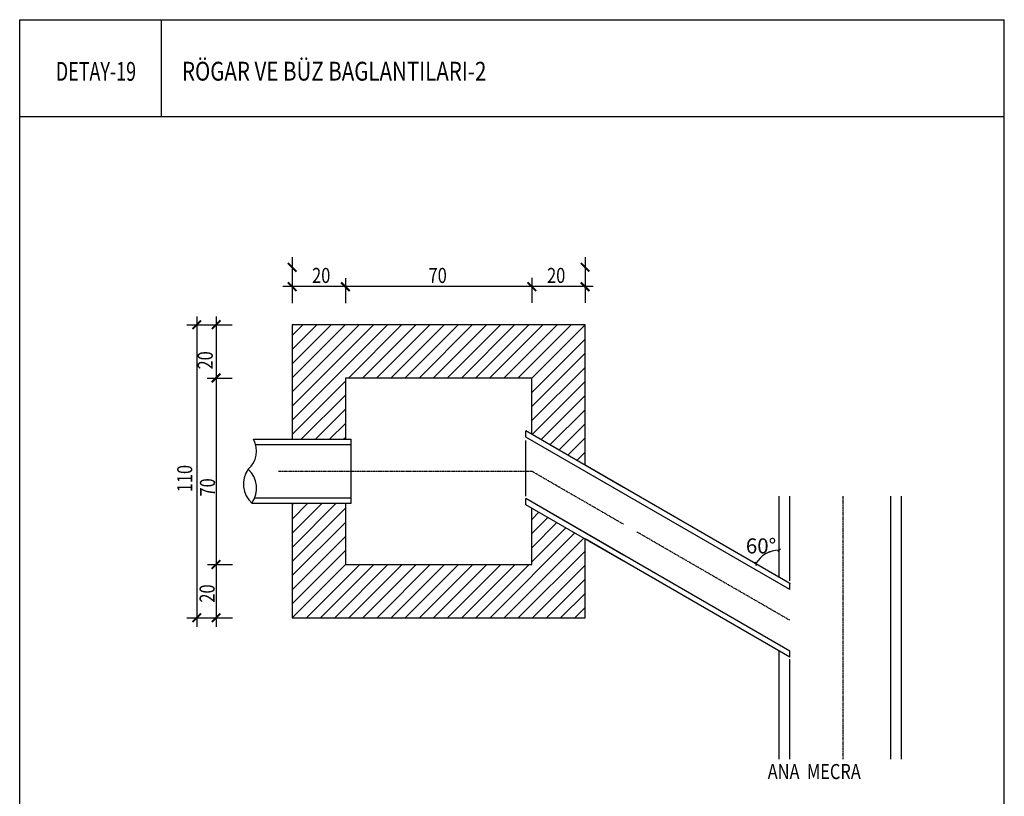
# Model space of a CAD drawing. Units: millimetres. Extents: x -470797 to -150267, y -132146 to -30428.
# Drawn here: x -151893 to -151107, y -63167 to -62548 of the extents above; entities that cross this region are included whole.
import ezdxf

# ---------------------------------------------------------------- set-up
doc = ezdxf.new("R2010")
doc.units = ezdxf.units.MM
doc.linetypes.add('BORDER2', pattern=[0.875, 0.25, -0.125, 0.25, -0.125, 0, -0.125])
for name, color, linetype in [('0S', 7, 'Continuous'), ('4', 4, 'Continuous'), ('CIHAZ', 3, 'Continuous'), ('KK', 5, 'Continuous'), ('MERDIVEN', 7, 'Continuous'), ('TEFRIS', 43, 'Continuous'), ('ÖLÇÜ', 7, 'Continuous')]:
    doc.layers.add(name, color=color, linetype=linetype)
doc.styles.add('ROMANSTA', font='romansta', dxfattribs={"width": 0.75, "height": 0.003})

# ---------------------------------------------------------------- blocks, each defined once
blk = doc.blocks.new('_OBLIQUE')
at = {"color": 0, "linetype": 'ByBlock'}
blk.add_line((-0.5, -0.5), (0.5, 0.5), dxfattribs=at)
blk = doc.blocks.new('33221')
at = {"color": 5, "linetype": 'Continuous'}
for p, q in [((-4615.39, -2193.4), (-4615.39, -979.5)), ((-4615.39, -979.5), (-3830.22, -979.5)), ((-3830.22, -2193.4), (-3830.22, -979.5)), ((-4615.39, -1056.69), (-3830.22, -1056.69)), ((-4615.39, -2193.4), (-3830.22, -2193.4))]:
    blk.add_line(p, q, dxfattribs=at)
blk = doc.blocks.new('33226')
at = {"layer": '0S', "color": 5, "linetype": 'Continuous'}
blk.add_line((-4502.48, -979.5), (-4502.48, -1056.69), dxfattribs=at)
at = {"layer": '0S'}
blk.add_blockref('33221', (0, 0), dxfattribs=at)

msp = doc.modelspace()

# ---------------------------------------------------------------- linework, layer by layer
at = {"color": 0, "linetype": 'ByBlock'}
msp.add_line((-151278.43, -63002.36), (-151278.43, -62997.46), dxfattribs=at)
at = {"color": 2}
for points in [[(-151441.71, -62903.19), (-151441.71, -62791.3), (-151675.29, -62791.3), (-151675.29, -62882.61)], [(-151484.18, -62878.67), (-151484.18, -62833.77), (-151632.82, -62833.77), (-151632.82, -62882.61)], [(-151675.29, -62933.58), (-151675.29, -63024.89), (-151441.71, -63024.89), (-151441.71, -62962.04)], [(-151632.82, -62933.58), (-151632.82, -62982.42), (-151484.18, -62982.42), (-151484.18, -62937.52)]]:
    msp.add_lwpolyline(points, dxfattribs=at)
at = {"color": 0, "linetype": 'ByBlock'}
for p in [(-151294.31, -62972.28), (-151286.93, -62992.55), (-151278.43, -62997.46)]:
    msp.add_point(p, dxfattribs=at)
at = {"layer": '4'}
for p, q in [((-151706.1, -62882.61), (-151628.13, -62882.61)), ((-151278.43, -63002.36), (-151488.87, -62880.87)), ((-151704.28, -62886.86), (-151628.13, -62886.86)), ((-151278.43, -62997.46), (-151441.71, -62903.19)), ((-151705, -62929.33), (-151628.13, -62929.33)), ((-151278.43, -63051.4), (-151488.87, -62929.91)), ((-151286.93, -62992.55), (-151286.93, -62927.83)), ((-151278.43, -62995.44), (-151278.43, -62927.83)), ((-151197.75, -63137.75), (-151197.75, -62927.83)), ((-151189.26, -63137.75), (-151189.26, -62927.83)), ((-151707.3, -62933.58), (-151628.13, -62933.58)), ((-151410.98, -62979.78), (-151488.87, -62934.81)), ((-151278.43, -63056.31), (-151441.71, -62962.04)), ((-151286.93, -63137.75), (-151286.93, -63051.4)), ((-151278.43, -63137.75), (-151278.43, -63057.96))]:
    msp.add_line(p, q, dxfattribs=at)
at = {"layer": 'DEFPOINTS', "color": 0, "linetype": 'ByBlock'}
for p in [(-151400.37, -62927.06), (-151286.93, -62927.83)]:
    msp.add_point(p, dxfattribs=at)
at = {"layer": 'KK', "color": 7}
for centre, radius, start, end in [((-151722.15, -62892.03), 18.6, 309.37871, 30.39771), ((-151693.5, -62918.27), 20.63, 144.86644, 227.96462), ((-151724.17, -62921.71), 20.62, 324.8103, 47.91625)]:
    msp.add_arc(centre, radius, start, end, dxfattribs=at)
at = {"layer": 'MERDIVEN', "color": 0, "linetype": 'BORDER2', "ltscale": 1.5}
for p, q in [((-151686.06, -62908.1), (-151628.13, -62908.1)), ((-151628.13, -62908.1), (-151484.18, -62908.1)), ((-151410.98, -62950.35), (-151484.18, -62908.1)), ((-151235.96, -63137.75), (-151235.96, -62927.83)), ((-151278.43, -63026.88), (-151400.37, -62956.48))]:
    msp.add_line(p, q, dxfattribs=at)
at = {"layer": 'TEFRIS'}
msp.add_line((-151410.98, -62925.83), (-151488.87, -62880.87), dxfattribs=at)
at = {"layer": 'ÖLÇÜ', "color": 0, "linetype": 'ByBlock'}
for p, q in [((-151675.29, -62737.48), (-151675.29, -62774.04)), ((-151441.71, -62737.48), (-151441.71, -62773.75)), ((-151632.82, -62754.18), (-151632.82, -62774.04)), ((-151484.18, -62753.87), (-151484.18, -62773.75)), ((-151435.18, -62760.91), (-151682.59, -62760.91)), ((-151751.38, -62784.78), (-151751.38, -63032.18)), ((-151735.93, -62784.78), (-151735.93, -63032.18)), ((-151759.35, -62791.3), (-151723.08, -62791.3)), ((-151742.97, -62833.77), (-151723.08, -62833.77)), ((-151742.65, -62982.42), (-151722.79, -62982.42)), ((-151759.35, -63024.89), (-151722.79, -63024.89))]:
    msp.add_line(p, q, dxfattribs=at)
at = {"layer": 'ÖLÇÜ', "color": 0}
for p, q in [((-151675.29, -62867.42), (-151599.18, -62791.3)), ((-151675.29, -62856.15), (-151610.44, -62791.3)), ((-151675.29, -62811.11), (-151655.49, -62791.3)), ((-151675.29, -62844.89), (-151621.71, -62791.3)), ((-151675.29, -62833.63), (-151632.97, -62791.3)), ((-151675.29, -62822.37), (-151644.23, -62791.3)), ((-151675.29, -62799.85), (-151666.75, -62791.3)), ((-151630.39, -62833.77), (-151587.92, -62791.3)), ((-151619.13, -62833.77), (-151576.66, -62791.3)), ((-151607.87, -62833.77), (-151565.4, -62791.3)), ((-151596.61, -62833.77), (-151554.14, -62791.3)), ((-151585.34, -62833.77), (-151542.87, -62791.3)), ((-151574.08, -62833.77), (-151531.61, -62791.3)), ((-151562.82, -62833.77), (-151520.35, -62791.3)), ((-151551.56, -62833.77), (-151509.09, -62791.3)), ((-151540.3, -62833.77), (-151497.83, -62791.3)), ((-151529.04, -62833.77), (-151486.57, -62791.3)), ((-151517.77, -62833.77), (-151475.3, -62791.3)), ((-151506.51, -62833.77), (-151464.04, -62791.3)), ((-151495.25, -62833.77), (-151452.78, -62791.3)), ((-151484.18, -62833.96), (-151441.71, -62791.49)), ((-151484.18, -62845.22), (-151441.71, -62802.75)), ((-151484.18, -62856.49), (-151441.71, -62814.01)), ((-151484.18, -62867.75), (-151441.71, -62825.28)), ((-151675.29, -62878.68), (-151632.82, -62836.21)), ((-151483.96, -62878.8), (-151441.71, -62836.54)), ((-151667.97, -62882.61), (-151632.82, -62847.47)), ((-151476.82, -62882.92), (-151441.71, -62847.8)), ((-151656.71, -62882.61), (-151632.82, -62858.73)), ((-151469.69, -62887.04), (-151441.71, -62859.06)), ((-151645.45, -62882.61), (-151632.82, -62869.99)), ((-151410.98, -62920.93), (-151488.87, -62875.96)), ((-151488.87, -62880.87), (-151488.87, -62875.96)), ((-151462.55, -62891.16), (-151441.71, -62870.32)), ((-151634.19, -62882.61), (-151632.82, -62881.25)), ((-151628.13, -62886.86), (-151628.13, -62882.61)), ((-151488.87, -62927.96), (-151488.87, -62883.53)), ((-151455.41, -62895.28), (-151441.71, -62881.58)), ((-151628.13, -62929.33), (-151628.13, -62886.86)), ((-151448.27, -62899.41), (-151441.71, -62892.85)), ((-151628.13, -62933.58), (-151628.13, -62929.33)), ((-151410.98, -62974.88), (-151488.87, -62929.91)), ((-151488.87, -62934.81), (-151488.87, -62929.91)), ((-151675.29, -62946.25), (-151662.63, -62933.58)), ((-151675.29, -62968.77), (-151640.1, -62933.58)), ((-151675.29, -62957.51), (-151651.36, -62933.58)), ((-151675.29, -62934.99), (-151673.89, -62933.58)), ((-151675.29, -62980.03), (-151632.82, -62937.56)), ((-151484.18, -62946.58), (-151478.44, -62940.84)), ((-151484.18, -62957.84), (-151471.3, -62944.96)), ((-151675.29, -62991.29), (-151632.82, -62948.82)), ((-151484.18, -62969.1), (-151464.16, -62949.08)), ((-151484.18, -62980.36), (-151457.02, -62953.2)), ((-151675.29, -63002.56), (-151632.82, -62960.09)), ((-151517.44, -63024.89), (-151449.88, -62957.32)), ((-151506.18, -63024.89), (-151442.74, -62961.45)), ((-151675.29, -63013.82), (-151632.82, -62971.35)), ((-151494.92, -63024.89), (-151441.71, -62971.68)), ((-151675.11, -63024.89), (-151632.64, -62982.42)), ((-151663.84, -63024.89), (-151621.37, -62982.42)), ((-151652.58, -63024.89), (-151610.11, -62982.42)), ((-151641.32, -63024.89), (-151598.85, -62982.42)), ((-151630.06, -63024.89), (-151587.59, -62982.42)), ((-151618.8, -63024.89), (-151576.33, -62982.42)), ((-151607.54, -63024.89), (-151565.07, -62982.42)), ((-151596.27, -63024.89), (-151553.8, -62982.42)), ((-151585.01, -63024.89), (-151542.54, -62982.42)), ((-151573.75, -63024.89), (-151531.28, -62982.42)), ((-151562.49, -63024.89), (-151520.02, -62982.42)), ((-151551.23, -63024.89), (-151508.76, -62982.42)), ((-151539.97, -63024.89), (-151497.5, -62982.42)), ((-151528.7, -63024.89), (-151486.23, -62982.42)), ((-151483.66, -63024.89), (-151441.71, -62982.94)), ((-151472.4, -63024.89), (-151441.71, -62994.2)), ((-151461.13, -63024.89), (-151441.71, -63005.46)), ((-151449.87, -63024.89), (-151441.71, -63016.72)), ((-151278.43, -63056.31), (-151278.43, -63051.4))]:
    msp.add_line(p, q, dxfattribs=at)
at = {"layer": 'ÖLÇÜ', "color": 0, "linetype": 'ByBlock', "const_width": 1.59}
for points in [[(-151671.82, -62748.93), (-151678.71, -62742.04)], [(-151438.23, -62748.93), (-151445.13, -62742.04)], [(-151671.82, -62764.38), (-151678.71, -62757.49)], [(-151629.35, -62764.38), (-151636.24, -62757.49)], [(-151480.7, -62764.38), (-151487.6, -62757.49)], [(-151438.23, -62764.38), (-151445.13, -62757.49)], [(-151747.91, -62787.83), (-151754.8, -62794.72)], [(-151732.46, -62787.83), (-151739.35, -62794.72)], [(-151732.46, -62830.3), (-151739.35, -62837.19)], [(-151732.46, -62978.95), (-151739.35, -62985.84)], [(-151747.91, -63021.42), (-151754.8, -63028.31)], [(-151732.46, -63021.42), (-151739.35, -63028.31)]]:
    msp.add_lwpolyline(points, dxfattribs=at)
at = {"layer": 'ÖLÇÜ', "color": 0, "linetype": 'ByBlock'}
msp.add_arc((-151286.93, -62992.55), 21.57, 90, 150, dxfattribs=at)
for p in [(-151675.29, -62760.91), (-151751.38, -63024.89), (-151735.93, -63024.89)]:
    msp.add_point(p, dxfattribs=at)

# ---------------------------------------------------------------- block references
at = {"layer": '0S'}
msp.add_blockref('33226', (-147277.12, -61568.61), dxfattribs=at)
at = {"layer": 'ÖLÇÜ', "color": 0, "linetype": 'ByBlock', "xscale": 2.123519999993732, "yscale": 2.123520000001008, "zscale": 2.123520000000001}
msp.add_blockref('_OBLIQUE', (-151286.93, -62970.98), dxfattribs=at)
at = {"layer": 'ÖLÇÜ', "color": 0, "linetype": 'ByBlock', "xscale": 2.123520000068444, "yscale": 2.123520000001008, "zscale": 2.123520000000001, "rotation": 239.999999988016}
msp.add_blockref('_OBLIQUE', (-151305.61, -62981.77), dxfattribs=at)

# ---------------------------------------------------------------- texts
at = {"layer": 'CIHAZ', "color": 4, "lineweight": 30, "ltscale": 0.1, "style": 'ROMANSTA'}
for s, height, width, p in [('RÖGAR VE BÜZ BAGLANTILARI-2', 15, 0.8, (-151763.09, -62596.66)), ('DETAY-19', 15, 0.7, (-151863.74, -62596.79)), ('20', 12, 0.8, (-151659.34, -62757.99)), ('70', 12, 0.8, (-151566.44, -62757.99)), ('20', 12, 0.8, (-151471.96, -62757.99)), ('ANA  MECRA', 12, 0.8, (-151296.02, -63153.49))]:
    msp.add_text(s, height=height, dxfattribs=dict(at, width=width)).set_placement(p)
at = {"layer": 'CIHAZ', "color": 4, "lineweight": 30, "ltscale": 0.1, "style": 'ROMANSTA', "width": 0.8}
for s, p in [('20', (-151738.53, -62826.95)), ('110', (-151754.92, -62924.85)), ('70', (-151736.76, -62928.23)), ('20', (-151737.06, -63012.84))]:
    msp.add_text(s, height=12, rotation=90, dxfattribs=at).set_placement(p)
at = {"layer": 'CIHAZ', "color": 4, "lineweight": 30, "ltscale": 0.1, "insert": (-151301.32, -62967.62), "char_height": 12, "attachment_point": 5, "style": 'ROMANSTA'}
msp.add_mtext('\\A1;60°', dxfattribs=at)

doc.saveas('drawing.dxf')
